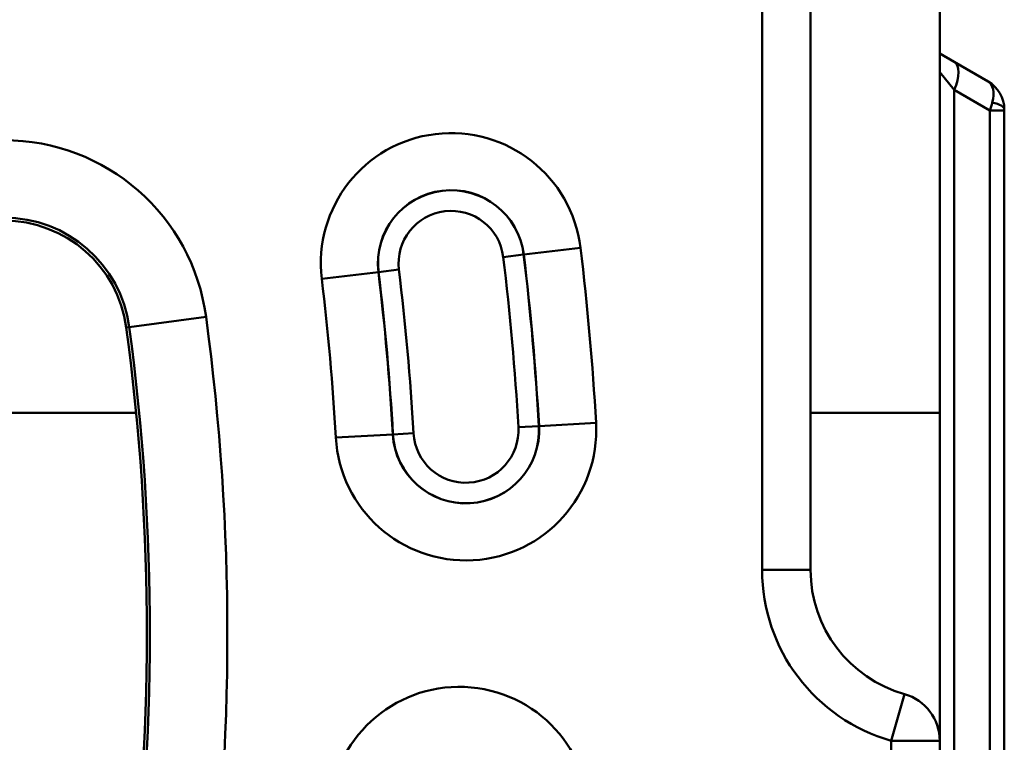
# Model space of a CAD drawing. Units: millimetres. Extents: x 0 to 23372, y 0 to 2970.
# Drawn here: x 3491 to 3552, y 752 to 797 of the extents above; entities that cross this region are included whole.
import ezdxf

# ---------------------------------------------------------------- set-up
doc = ezdxf.new("R2010")
doc.units = ezdxf.units.MM
doc.header["$LTSCALE"] = 5
doc.layers.add('Sichtbare Kanten(DIN)', color=7, linetype='Continuous', lineweight=50)
doc.layers.add('Sichtbare tangentiale Kanten(DIN)', color=7, linetype='Continuous', lineweight=50)

msp = doc.modelspace()

# ---------------------------------------------------------------- linework, layer by layer
at = {"layer": 'Sichtbare Kanten(DIN)'}
for p, q in [((3540.062, 762.667), (3540.062, 826.667)), ((3548.062, 772.404), (3548.062, 816.93)), ((3548.962, 794.147), (3548.062, 794.667)), ((3551.062, 792.935), (3548.962, 794.147)), ((3552.062, 791.203), (3552.062, 791.145)), ((3552.062, 722.667), (3552.062, 791.145)), ((3548.062, 752.084), (3548.062, 772.404)), ((3548.062, 728.301), (3548.062, 752.084))]:
    msp.add_line(p, q, dxfattribs=at)
for centre, radius, start, end in [((3550.062, 791.203), 2, 0, 60), ((3490.097, 776.667), 7.651, 7.66226, 90), ((3356.302, 758.667), 142.651, 352.33774, 7.66226), ((3548.062, 762.667), 8, 180, 254.17338), ((3545.062, 752.084), 3, 0, 74.17338)]:
    msp.add_arc(centre, radius, start, end, dxfattribs=at)
at = {"layer": 'Sichtbare tangentiale Kanten(DIN)'}
for p, q in [((3537.062, 826.667), (3537.062, 762.667)), ((3548.062, 793.512), (3548.962, 792.415)), ((3548.962, 792.415), (3551.162, 791.145)), ((3548.962, 722.667), (3548.962, 792.415)), ((3552.062, 791.145), (3551.162, 791.145)), ((3551.162, 791.145), (3551.162, 722.667)), ((3522.299, 782.212), (3525.809, 782.636)), ((3522.291, 782.211), (3521.027, 782.058)), ((3522.299, 782.212), (3522.291, 782.211)), ((3514.565, 781.276), (3513.302, 781.123)), ((3509.784, 780.697), (3513.294, 781.122)), ((3513.294, 781.122), (3513.302, 781.123)), ((3502.62, 778.351), (3497.865, 777.712)), ((3497.865, 777.712), (3497.679, 777.687)), ((3475.865, 772.404), (3498.29, 772.404)), ((3540.062, 772.404), (3548.062, 772.404)), ((3523.234, 771.582), (3521.963, 771.51)), ((3523.242, 771.583), (3523.234, 771.582)), ((3523.242, 771.583), (3526.772, 771.783)), ((3514.186, 771.069), (3510.656, 770.869)), ((3514.186, 771.069), (3514.194, 771.07)), ((3514.194, 771.07), (3515.465, 771.142)), ((3537.062, 762.667), (3540.062, 762.667)), ((3545.88, 754.97), (3545.062, 752.084)), ((3545.062, 752.084), (3545.062, 728.301)), ((3545.062, 752.084), (3548.062, 752.084))]:
    msp.add_line(p, q, dxfattribs=at)
for centre, radius, start, end in [((3490.097, 776.667), 12.635, 7.66226, 90), ((3517.796, 781.667), 8.071, 6.90096, 186.90095), ((3517.796, 781.667), 4.536, 6.90096, 186.90096), ((3517.796, 781.667), 4.527, 6.90096, 186.90096), ((3517.796, 781.667), 3.254, 6.90096, 186.90096), ((3490.097, 776.667), 7.838, 7.66226, 90), ((3356.325, 762.124), 170.721, 3.24338, 6.90096), ((3356.325, 762.124), 165.904, 3.24338, 6.90096), ((3356.325, 762.124), 167.177, 3.24338, 6.90096), ((3356.325, 762.124), 167.185, 3.24338, 6.90096), ((3356.325, 762.124), 159.395, 3.24338, 6.90096), ((3356.325, 762.124), 154.579, 3.24338, 6.90096), ((3356.325, 762.124), 158.114, 3.24338, 6.90096), ((3356.325, 762.124), 158.123, 3.24338, 6.90096), ((3356.302, 758.667), 147.635, 352.33774, 7.66226), ((3356.302, 758.667), 142.838, 352.33774, 7.66226), ((3518.714, 771.326), 8.071, 183.24338, 3.24338), ((3518.714, 771.326), 4.536, 183.24338, 3.24338), ((3518.714, 771.326), 4.527, 183.24338, 3.24338), ((3518.714, 771.326), 3.254, 183.24338, 3.24338), ((3548.062, 762.667), 11, 180, 254.17338), ((3518.302, 747.351), 8.071, 354.78879, 174.78879)]:
    msp.add_arc(centre, radius, start, end, dxfattribs=at)
for centre, major_axis, ratio, start_param, end_param in [((3547.962, 792.415), (1, 1.732), 0.447214, 4.965069, 6.283185), ((3550.062, 791.203), (-1, -1.732), 0.502492, 2.094395, 3.141593), ((3550.262, 791.087), (-0.88, -1.8), 0.400899, 1.795884, 2.066803), ((3550.262, 791.203), (1.8, 0), 0.295242, 0, 0.94541)]:
    msp.add_ellipse(centre, major_axis=major_axis, ratio=ratio, start_param=start_param, end_param=end_param, dxfattribs=at)

doc.saveas('drawing.dxf')
